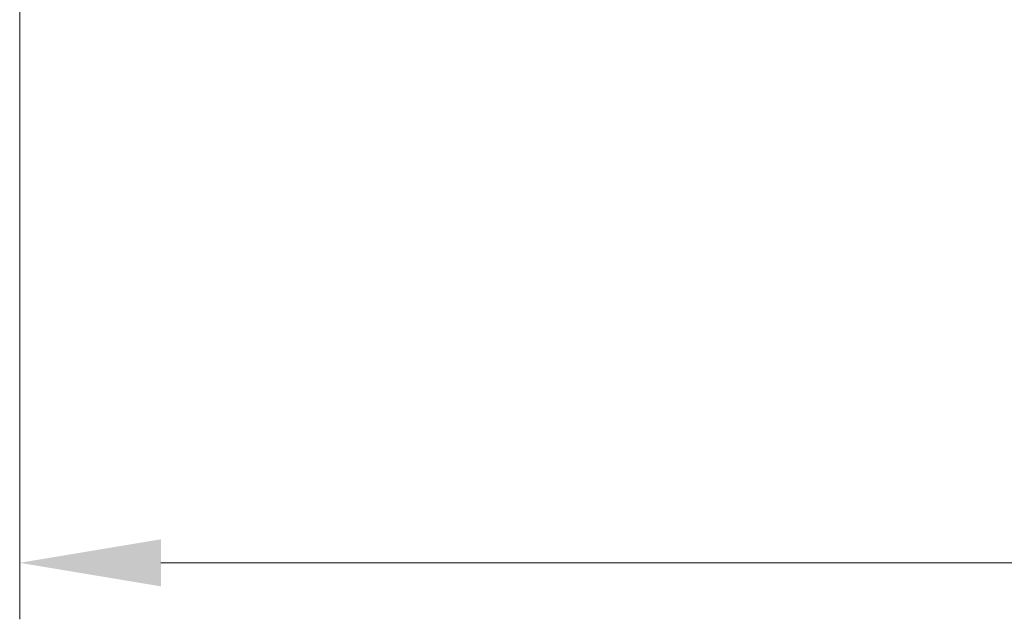
# Model space of a CAD drawing. Units: millimetres. Extents: x 0 to 8858, y 0 to 1546.
# Drawn here: x 2894 to 2990, y 1108 to 1166 of the extents above; entities that cross this region are included whole.
import ezdxf

# ---------------------------------------------------------------- set-up
doc = ezdxf.new("R2010")
doc.units = ezdxf.units.MM
doc.header["$LTSCALE"] = 3
doc.layers.get('Defpoints').update_dxf_attribs({"lineweight": 25})
doc.layers.add('Dimension (ISO)', color=7, linetype='Continuous', lineweight=18)
doc.layers.add('Dimension (ISO) @ 1', color=7, linetype='Continuous', lineweight=18)
doc.styles.add('Note Text (TK)', font='MS PGothic.ttf')
doc.dimstyles.new('Default - Method 1b (TK)', dxfattribs={"dimscale": 3, "dimtxt": 2.5, "dimasz": 2.5, "dimexe": 1, "dimexo": 1.5, "dimgap": 1, "dimtad": 1, "dimrnd": 1e-08, "dimdsep": 46, "dimtxsty": 'Note Text (TK)', "dimcen": 0.09, "dimdle": 5, "dimclrd": 100, "dimclre": 100, "dimclrt": 7, "dimadec": 1, "dimazin": 1, "dimtfac": 1, "dimtmove": 0, "dimatfit": 3, "dimfxl": 0, "dimtolj": 1, "dimlwd": -1, "dimlwe": -1, "dimarcsym": 0})

# ---------------------------------------------------------------- blocks, each defined once
blk = doc.blocks.new('*D128')
at = {"layer": 'Defpoints', "color": 0, "transparency": 16777216}
for p in [(2894.272, 1180.125), (3247.272, 1180.125), (3247.272, 1113.325)]:
    blk.add_point(p, dxfattribs=at)
at = {"layer": 'Dimension (ISO)', "color": 100, "transparency": 16777216}
for p, q in [((2894.272, 1171.875), (2894.272, 1107.825)), ((3247.272, 1171.875), (3247.272, 1107.825)), ((2908.022, 1113.325), (3233.522, 1113.325))]:
    blk.add_line(p, q, dxfattribs=at)
for points in [[(2908.022, 1115.617), (2908.022, 1111.034), (2894.272, 1113.325)], [(3233.522, 1115.617), (3233.522, 1111.034), (3247.272, 1113.325)]]:
    blk.add_solid(points, dxfattribs=at)
at = {"layer": 'Dimension (ISO)', "color": 7, "transparency": 16777216, "insert": (3056.788, 1125.7), "char_height": 13.75, "attachment_point": 4, "style": 'Note Text (TK)'}
blk.add_mtext('\\A1;353', dxfattribs=at)

msp = doc.modelspace()

# ---------------------------------------------------------------- dimensions: what is measured, and where the dimension line sits
at = {"layer": 'Dimension (ISO) @ 1', "color": 100, "true_color": 0x00ff3f}
dim = msp.add_linear_dim(base=(3247.2724, 1113.3252), p1=(2894.2724, 1180.1252), p2=(3247.2724, 1180.1252), dimstyle='Default - Method 1b (TK)', override={"dimscale": 1, "dimtxt": 13.75, "dimasz": 13.75, "dimexe": 5.5, "dimexo": 8.25, "dimgap": 5.5, "dimdec": 2, "dimcen": 0.495, "dimtol": 0, "dimlim": 0, "dimtp": 0, "dimtm": 0, "dimtdec": 2, "dimtix": 0, "dimtofl": 0, "dimtmove": 0, "dimatfit": 1}, dxfattribs=at)
dim.commit()
dim.dimension.update_dxf_attribs({"geometry": '*D128', "text_midpoint": (3070.7724, 1113.3252), "dimtype": 160})

doc.saveas('drawing.dxf')
